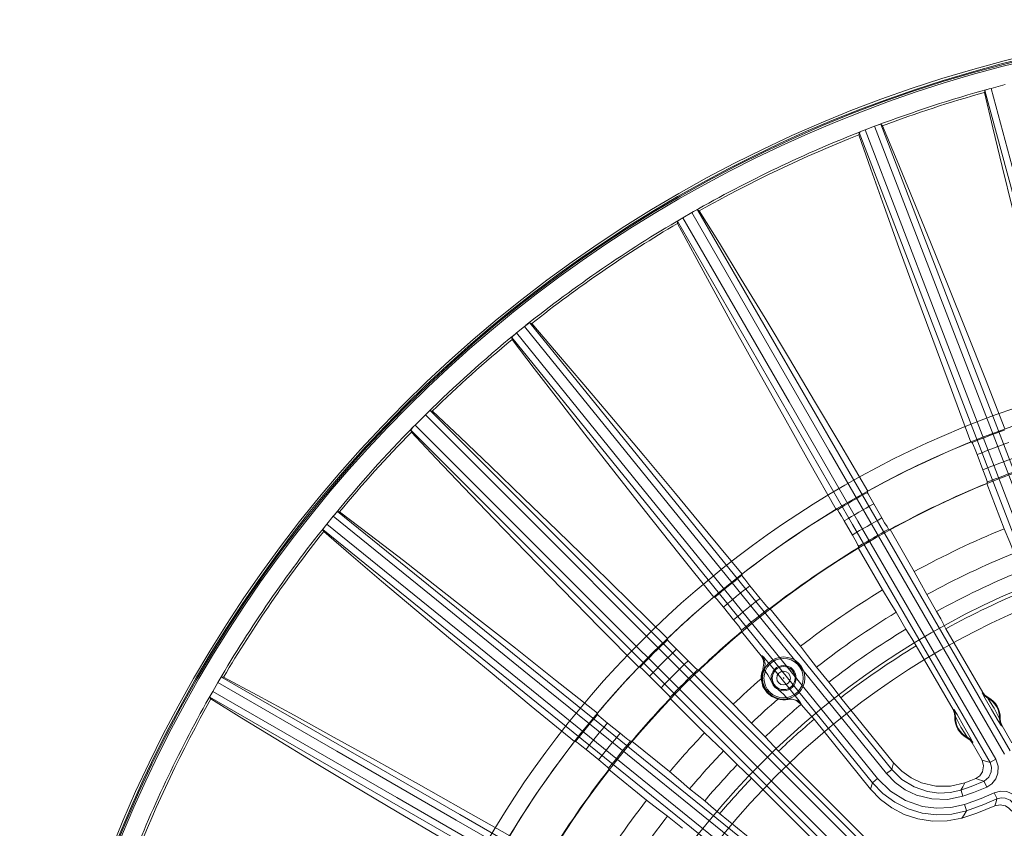
# Model space of a CAD drawing. Units: millimetres. Extents: x -200 to 200, y -200 to 200.
# Drawn here: x -200 to -50, y 77 to 200 of the extents above; entities that cross this region are included whole.
import ezdxf

# ---------------------------------------------------------------- set-up
doc = ezdxf.new("R2010")
doc.units = ezdxf.units.MM
for name, color, linetype, true_color in [('ORTHO$23', 7, 'Continuous', 0xffffff), ('ORTHO$24', 7, 'Continuous', 0xffffff), ('Top$25', 7, 'Continuous', 0xffffff)]:
    doc.layers.add(name, color=color, linetype=linetype, true_color=true_color)

msp = doc.modelspace()

# ---------------------------------------------------------------- linework, layer by layer
at = {"layer": 'ORTHO$23', "color": 155, "linetype": 'Continuous', "lineweight": 13}
for p, q in [((-53.2, 131.34), (-54.09, 133.66)), ((-69.83, 126.15), (-68.59, 124)), ((-73.09, 121.4), (-74.33, 123.55)), ((-88.71, 113.67), (-87.14, 111.74)), ((-91.18, 108.47), (-92.74, 110.4)), ((-99.88, 103.99), (-98.12, 102.24)), ((-102.24, 98.12), (-103.99, 99.88)), ((-110.4, 92.74), (-108.47, 91.18)), ((-111.74, 87.14), (-113.67, 88.71))]:
    msp.add_line(p, q, dxfattribs=at)
for points in [[(-55.02, 135.58), (-54.92, 135.54), (-54.85, 135.5)], [(-54.09, 133.66), (-54.39, 134.44), (-54.65, 135.07), (-54.8, 135.41), (-54.84, 135.48), (-54.85, 135.5), (-54.85, 135.5)], [(-52.53, 129.45), (-52.53, 129.46), (-52.53, 129.47), (-52.54, 129.49), (-52.55, 129.54), (-52.6, 129.7), (-52.76, 130.16), (-53.2, 131.34)], [(-52.61, 129.27), (-52.57, 129.37), (-52.53, 129.45)], [(-70.74, 128.08), (-70.77, 127.98), (-70.79, 127.9)], [(-70.79, 127.9), (-70.79, 127.9), (-70.79, 127.89), (-70.78, 127.87), (-70.76, 127.82), (-70.68, 127.67), (-70.45, 127.24), (-69.83, 126.15)], [(-75.37, 125.26), (-75.47, 125.28), (-75.55, 125.3)], [(-74.33, 123.55), (-74.75, 124.27), (-75.1, 124.86), (-75.31, 125.17), (-75.35, 125.24), (-75.37, 125.25), (-75.37, 125.26)], [(-68.59, 124), (-68.17, 123.28), (-67.81, 122.69), (-67.61, 122.38), (-67.56, 122.31), (-67.55, 122.3), (-67.55, 122.29)], [(-67.55, 122.29), (-67.44, 122.26), (-67.35, 122.24)], [(-72.13, 119.64), (-72.14, 119.65), (-72.14, 119.66), (-72.14, 119.67), (-72.17, 119.73), (-72.24, 119.88), (-72.47, 120.31), (-73.09, 121.4)], [(-72.18, 119.45), (-72.16, 119.56), (-72.13, 119.64)], [(-89.93, 115.25), (-89.91, 115.36), (-89.9, 115.44)], [(-89.93, 115.25), (-89.92, 115.25), (-89.92, 115.24), (-89.91, 115.23), (-89.88, 115.18), (-89.78, 115.04), (-89.49, 114.65), (-88.71, 113.67)], [(-94.22, 111.94), (-94.12, 111.93), (-94.04, 111.92)], [(-92.74, 110.4), (-93.27, 111.05), (-93.71, 111.57), (-93.96, 111.85), (-94.02, 111.91), (-94.03, 111.92), (-94.04, 111.92)], [(-87.14, 111.74), (-86.61, 111.09), (-86.17, 110.57), (-85.92, 110.29), (-85.87, 110.24), (-85.85, 110.22), (-85.84, 110.22)], [(-85.84, 110.22), (-85.73, 110.21), (-85.65, 110.2)], [(-89.96, 106.89), (-89.97, 106.89), (-89.97, 106.9), (-89.98, 106.91), (-90.01, 106.96), (-90.11, 107.1), (-90.4, 107.49), (-91.18, 108.47)], [(-89.98, 106.69), (-89.97, 106.8), (-89.96, 106.89)], [(-101.25, 105.62), (-101.25, 105.52), (-101.25, 105.44)], [(-101.25, 105.44), (-101.25, 105.43), (-101.25, 105.43), (-101.24, 105.41), (-101.2, 105.37), (-101.09, 105.24), (-100.76, 104.89), (-99.88, 103.99)], [(-98.12, 102.24), (-97.53, 101.65), (-97.03, 101.17), (-96.76, 100.92), (-96.69, 100.87), (-96.68, 100.86), (-96.67, 100.86)], [(-105.44, 101.25), (-105.54, 101.25), (-105.62, 101.25)], [(-103.99, 99.88), (-104.59, 100.47), (-105.08, 100.94), (-105.36, 101.19), (-105.42, 101.24), (-105.43, 101.25), (-105.44, 101.25)], [(-96.47, 100.86), (-96.58, 100.86), (-96.67, 100.86)], [(-100.86, 96.67), (-100.86, 96.68), (-100.86, 96.68), (-100.87, 96.7), (-100.91, 96.74), (-101.02, 96.87), (-101.35, 97.23), (-102.24, 98.12)], [(-100.86, 96.67), (-100.86, 96.56), (-100.86, 96.47)], [(-111.92, 94.04), (-111.93, 94.14), (-111.94, 94.22)], [(-111.92, 94.04), (-111.92, 94.03), (-111.92, 94.03), (-111.9, 94.01), (-111.86, 93.97), (-111.74, 93.86), (-111.37, 93.54), (-110.4, 92.74)], [(-108.47, 91.18), (-107.82, 90.66), (-107.28, 90.24), (-106.98, 90.02), (-106.91, 89.97), (-106.89, 89.97), (-106.89, 89.96)], [(-115.44, 89.9), (-115.33, 89.92), (-115.25, 89.93)], [(-113.67, 88.71), (-114.32, 89.23), (-114.86, 89.65), (-115.16, 89.87), (-115.23, 89.92), (-115.25, 89.92), (-115.25, 89.93)], [(-106.89, 89.96), (-106.77, 89.97), (-106.69, 89.98)], [(-110.22, 85.84), (-110.22, 85.85), (-110.23, 85.86), (-110.24, 85.87), (-110.28, 85.91), (-110.4, 86.02), (-110.77, 86.34), (-111.74, 87.14)], [(-110.2, 85.65), (-110.21, 85.76), (-110.22, 85.84)]]:
    msp.add_lwpolyline(points, dxfattribs=at)
for centre, radius in [((0, 0), 199.97), ((-83.56, 99.59), 3.22), ((-83.56, 99.59), 1.92), ((-83.56, 99.59), 1.05)]:
    msp.add_circle(centre, radius, dxfattribs=at)
at = {"layer": 'ORTHO$23', "color": 155, "linetype": 'Continuous', "lineweight": 13, "extrusion": (0, 0, -1)}
for centre, radius in [((0, 0), 139.5), ((0, 0), 122.75), ((0, 0), 119.75), ((83.56, 99.59), 3), ((83.56, 99.59), 1.75), ((83.56, 99.59), 0.05)]:
    msp.add_circle(centre, radius, dxfattribs=at)
for radius, start, end in [(199.67, 4.2009, 85.7991), (148.83, 10.1275, 79.8724), (146.19, 67.9603, 70.039), (146.32, 61.0873, 67.9123), (141.71, 67.948, 70.052), (146.19, 58.9612, 61.0388), (146.32, 52.0877, 58.9127), (141.71, 58.9482, 61.0518), (146.19, 49.961, 52.039), (146.32, 46.2103, 49.9123), (141.71, 49.948, 52.052), (146.19, 43.8399, 46.1601), (144.19, 43.8441, 46.1559), (146.32, 40.0877, 43.7897), (146.19, 37.9603, 40.039), (141.71, 37.948, 40.052), (146.32, 31.0873, 37.9123)]:
    msp.add_arc((0, 0), radius, start, end, dxfattribs=at)
at = {"layer": 'ORTHO$23', "color": 155, "linetype": 'Continuous', "lineweight": 13}
for radius, start, end in [(199.26, 94.2009, 175.7991), (146.33, 100.1276, 169.8725), (144.19, 109.968, 112.032), (139.71, 109.9116, 112.0884), (139.57, 112.1471, 118.8531), (144.19, 118.9685, 121.0315), (139.71, 118.9117, 121.0883), (139.57, 121.1469, 127.8529), (144.19, 127.968, 130.032), (139.71, 127.9116, 130.0884), (139.57, 130.1471, 133.7273), (141.71, 133.8239, 136.1761), (139.71, 133.7861, 136.2139), (139.57, 136.2727, 139.8529), (144.19, 139.968, 142.032), (139.71, 139.9116, 142.0884), (139.57, 142.1471, 148.8531)]:
    msp.add_arc((0, 0), radius, start, end, dxfattribs=at)
at = {"layer": 'ORTHO$24', "color": 155, "linetype": 'Continuous', "lineweight": 13}
for p, q in [((-53.2, 131.34), (-54.09, 133.66)), ((-52.61, 129.27), (-49.96, 122.36)), ((-69.83, 126.15), (-68.59, 124)), ((-73.09, 121.4), (-74.33, 123.55)), ((-63.65, 115.83), (-67.35, 122.24)), ((-72.18, 119.45), (-68.49, 113.04)), ((-88.71, 113.67), (-87.14, 111.74)), ((-61.74, 112.31), (-60.26, 109.76)), ((-91.18, 108.47), (-92.74, 110.4)), ((-80.98, 104.45), (-85.65, 110.2)), ((-64.92, 107.07), (-66.4, 109.62)), ((-86.99, 102.98), (-89.98, 106.69)), ((-53.21, 97.41), (-58.83, 107.12)), ((-99.88, 103.99), (-98.12, 102.24)), ((-57.75, 94.79), (-63.36, 104.51)), ((-96.47, 100.86), (-91.24, 95.62)), ((-78.55, 101.27), (-76.69, 98.98)), ((-102.24, 98.12), (-103.99, 99.88)), ((-95.62, 91.24), (-100.86, 96.47)), ((-82.88, 96.37), (-82.88, 96.34)), ((-66.8, 86.66), (-74.86, 96.6)), ((-88.48, 92.72), (-91.24, 95.62)), ((-80.92, 95.64), (-80.87, 95.59)), ((-78.93, 93.31), (-70.31, 82.66)), ((-110.4, 92.74), (-108.47, 91.18)), ((-88.48, 92.72), (-86.4, 90.63)), ((-50.28, 92.33), (-48.77, 89.73)), ((-95.62, 91.24), (-92.72, 88.48)), ((-84.33, 88.46), (-86.4, 90.63)), ((-111.74, 87.14), (-113.67, 88.71)), ((-100.93, 85.33), (-106.69, 89.98)), ((-54.82, 89.71), (-53.32, 87.1)), ((-90.63, 86.4), (-92.72, 88.48)), ((-84.33, 88.46), (-59.15, 63.27)), ((-110.2, 85.65), (-104.45, 80.98)), ((-90.63, 86.4), (-88.46, 84.33)), ((-63.27, 59.15), (-88.46, 84.33)), ((-97.89, 82.73), (-95.59, 80.87)), ((-98.98, 76.69), (-101.27, 78.55)), ((-82.66, 70.31), (-93.31, 78.93))]:
    msp.add_line(p, q, dxfattribs=at)
for points in [[(-52.95, 188.87), (-52.91, 189.05), (-52.88, 189.19)], [(-52.23, 189.42), (-52.7, 189.27), (-52.83, 189.22), (-52.88, 189.19)], [(-21.59, 72.61), (-27.74, 95.54), (-33.75, 117.93), (-39.61, 139.79), (-44.12, 156.59), (-48.55, 173.05), (-52.88, 189.19)], [(-52.23, 189.42), (-51.93, 189.5)], [(-51.93, 189.5), (-49.78, 190.08)], [(-51.93, 189.5), (-41.29, 149.86), (-34.42, 124.2), (-27.54, 98.54), (-20.64, 72.89)], [(-52.95, 188.87), (-51.67, 183.48), (-50.25, 177.57), (-48.67, 171.16), (-46.95, 164.25), (-45.02, 156.65), (-42.99, 148.74), (-40.85, 140.5)], [(-71.42, 183.05), (-71.88, 182.85), (-72.01, 182.79), (-72.05, 182.75)], [(-71.42, 183.05), (-71.14, 183.16)], [(-71.14, 183.16), (-69.69, 183.72)], [(-71.14, 183.16), (-60.46, 155.33), (-53.55, 137.32), (-46.63, 119.31), (-39.72, 101.3)], [(-69.69, 183.72), (-69.41, 183.82)], [(-38.36, 102.1), (-49.01, 129.85), (-55.91, 147.81), (-62.8, 165.76), (-69.69, 183.72)], [(-68.74, 184.02), (-68.8, 184.02), (-68.94, 183.98), (-69.41, 183.82)], [(-68.5, 183.8), (-68.63, 183.93), (-68.74, 184.02)], [(-37.42, 102.45), (-54.96, 148.13), (-68.74, 184.02)], [(-49.83, 137.57), (-52.81, 145.14), (-55.69, 152.41), (-58.48, 159.39), (-61.17, 166.05), (-63.8, 172.52), (-66.25, 178.44), (-68.5, 183.8)], [(-72.08, 182.43), (-72.07, 182.61), (-72.05, 182.75)], [(-72.08, 182.43), (-70.26, 177.19), (-68.23, 171.47), (-65.99, 165.26), (-63.55, 158.56), (-60.85, 151.21), (-58, 143.55), (-55.02, 135.58)], [(-72.05, 182.75), (-54.47, 136.94), (-40.65, 100.93)], [(-99.17, 169.63), (-99.59, 169.36), (-99.71, 169.27), (-99.75, 169.23)], [(-99.17, 169.63), (-98.92, 169.78)], [(-98.92, 169.78), (-97.57, 170.55)], [(-98.92, 169.78), (-82.71, 141.71), (-72.23, 123.54), (-61.74, 105.38), (-51.25, 87.21)], [(-97.57, 170.55), (-97.31, 170.7)], [(-49.9, 87.99), (-66.11, 116.07), (-76.6, 134.23), (-87.09, 152.39), (-97.57, 170.55)], [(-96.68, 171), (-96.74, 170.99), (-96.87, 170.93), (-97.31, 170.7)], [(-96.41, 170.82), (-96.56, 170.92), (-96.68, 171)], [(-49.03, 88.48), (-75.72, 134.7), (-96.68, 171)], [(-70.74, 128.08), (-74.86, 135.09), (-78.85, 141.82), (-82.69, 148.28), (-86.39, 154.44), (-90.01, 160.41), (-93.35, 165.88), (-96.41, 170.82)], [(-99.73, 168.9), (-99.75, 169.09), (-99.75, 169.23)], [(-99.75, 169.23), (-73.08, 123.02), (-52.11, 86.7)], [(-99.73, 168.9), (-97.11, 164.02), (-94.21, 158.69), (-91.03, 152.9), (-87.58, 146.67), (-83.75, 139.83), (-79.75, 132.71), (-75.55, 125.3)], [(-124.26, 152.21), (-123.05, 153.19)], [(-123.05, 153.19), (-122.82, 153.37)], [(-67.87, 85.05), (-86.63, 108.22), (-98.77, 123.21), (-110.91, 138.2), (-123.05, 153.19)], [(-122.24, 153.77), (-122.29, 153.75), (-122.42, 153.67), (-122.82, 153.37)], [(-121.94, 153.64), (-122.11, 153.72), (-122.24, 153.77)], [(-67.09, 85.67), (-97.98, 123.81), (-122.24, 153.77)], [(-89.9, 115.44), (-95.07, 121.71), (-100.06, 127.74), (-104.87, 133.52), (-109.48, 139.02), (-113.99, 144.36), (-118.15, 149.23), (-121.94, 153.64)], [(-124.49, 152.02), (-124.86, 151.69), (-124.97, 151.59), (-125, 151.54)], [(-124.93, 151.22), (-124.97, 151.4), (-125, 151.54)], [(-125, 151.54), (-94.21, 113.52), (-70.01, 83.63)], [(-124.49, 152.02), (-124.26, 152.21)], [(-124.26, 152.21), (-105.56, 129.12), (-93.45, 114.17), (-81.35, 99.22), (-69.24, 84.27)], [(-124.93, 151.22), (-121.57, 146.81), (-117.87, 141.99), (-113.83, 136.78), (-109.44, 131.16), (-104.6, 125), (-99.52, 118.6), (-94.22, 111.94)], [(-139.73, 138.15), (-138.15, 139.73)], [(-138.15, 139.73), (-137.93, 139.94)], [(-60.75, 62.26), (-87.07, 88.6), (-104.1, 105.64), (-121.13, 122.68), (-138.15, 139.73)], [(-137.4, 140.39), (-137.45, 140.37), (-137.56, 140.27), (-137.93, 139.94)], [(-137.09, 140.29), (-137.27, 140.35), (-137.4, 140.39)], [(-137.4, 140.39), (-93.82, 96.76), (-59.57, 62.49)], [(-101.25, 105.62), (-107.05, 111.33), (-112.63, 116.8), (-118.02, 122.05), (-123.18, 127.04), (-128.22, 131.88), (-132.86, 136.3), (-137.09, 140.29)], [(-139.94, 137.93), (-139.73, 138.15)], [(-139.73, 138.15), (-113.39, 111.84), (-96.35, 94.81), (-79.3, 77.78), (-62.26, 60.75)], [(-139.94, 137.93), (-140.28, 137.56), (-140.37, 137.45), (-140.39, 137.4)], [(-140.29, 137.09), (-140.35, 137.27), (-140.39, 137.4)], [(-62.49, 59.57), (-106.11, 103.16), (-140.39, 137.4)], [(-140.29, 137.09), (-136.49, 133.06), (-132.3, 128.66), (-127.73, 123.89), (-122.78, 118.77), (-117.31, 113.16), (-111.6, 107.32), (-105.62, 101.25)], [(-55.02, 135.58), (-54.92, 135.54), (-54.85, 135.5)], [(-54.09, 133.66), (-54.39, 134.44), (-54.65, 135.07), (-54.8, 135.41), (-54.84, 135.48), (-54.85, 135.5), (-54.85, 135.5)], [(-52.53, 129.45), (-52.53, 129.46), (-52.53, 129.47), (-52.54, 129.49), (-52.55, 129.54), (-52.6, 129.7), (-52.76, 130.16), (-53.2, 131.34)], [(-52.61, 129.27), (-52.57, 129.37), (-52.53, 129.45)], [(-70.74, 128.08), (-70.77, 127.98), (-70.79, 127.9)], [(-70.79, 127.9), (-70.79, 127.9), (-70.79, 127.89), (-70.78, 127.87), (-70.76, 127.82), (-70.68, 127.67), (-70.45, 127.24), (-69.83, 126.15)], [(-151.54, 125), (-151.59, 124.97), (-151.69, 124.86), (-152.02, 124.49)], [(-151.22, 124.93), (-151.4, 124.97), (-151.54, 125)], [(-83.63, 70.01), (-121.66, 100.81), (-151.54, 125)], [(-111.94, 94.22), (-118.3, 99.29), (-124.43, 104.14), (-130.34, 108.79), (-135.99, 113.22), (-141.51, 117.5), (-146.59, 121.41), (-151.22, 124.93)], [(-75.37, 125.26), (-75.47, 125.28), (-75.55, 125.3)], [(-74.33, 123.55), (-74.75, 124.27), (-75.1, 124.86), (-75.31, 125.17), (-75.35, 125.24), (-75.37, 125.25), (-75.37, 125.26)], [(-153.37, 122.82), (-153.19, 123.05)], [(-153.19, 123.05), (-152.21, 124.26)], [(-153.19, 123.05), (-130.02, 104.29), (-115.03, 92.15), (-100.04, 80.01), (-85.05, 67.87)], [(-152.21, 124.26), (-152.02, 124.49)], [(-84.27, 69.24), (-107.37, 87.95), (-122.32, 100.05), (-137.27, 112.16), (-152.21, 124.26)], [(-68.59, 124), (-68.17, 123.28), (-67.81, 122.69), (-67.61, 122.38), (-67.56, 122.31), (-67.55, 122.3), (-67.55, 122.29)], [(-153.37, 122.82), (-153.67, 122.42), (-153.75, 122.29), (-153.77, 122.24)], [(-153.64, 121.94), (-153.72, 122.11), (-153.77, 122.24)], [(-153.77, 122.24), (-115.64, 91.36), (-85.67, 67.09)], [(-153.64, 121.94), (-149.44, 118.33), (-144.82, 114.38), (-139.78, 110.12), (-134.32, 105.54), (-128.3, 100.53), (-122.01, 95.31), (-115.44, 89.9)], [(-67.55, 122.29), (-67.44, 122.26), (-67.35, 122.24)], [(-49.96, 122.36), (-49.11, 120.29), (-48.43, 118.66)], [(-72.13, 119.64), (-72.14, 119.65), (-72.14, 119.66), (-72.14, 119.67), (-72.17, 119.73), (-72.24, 119.88), (-72.47, 120.31), (-73.09, 121.4)], [(-72.18, 119.45), (-72.16, 119.56), (-72.13, 119.64)], [(-61.74, 112.31), (-62.81, 114.28), (-63.65, 115.83)], [(-89.93, 115.25), (-89.91, 115.36), (-89.9, 115.44)], [(-89.93, 115.25), (-89.92, 115.25), (-89.92, 115.24), (-89.91, 115.23), (-89.88, 115.18), (-89.78, 115.04), (-89.49, 114.65), (-88.71, 113.67)], [(-68.49, 113.04), (-67.32, 111.13), (-66.4, 109.62)], [(-94.22, 111.94), (-94.12, 111.93), (-94.04, 111.92)], [(-92.74, 110.4), (-93.27, 111.05), (-93.71, 111.57), (-93.96, 111.85), (-94.02, 111.91), (-94.03, 111.92), (-94.04, 111.92)], [(-87.14, 111.74), (-86.61, 111.09), (-86.17, 110.57), (-85.92, 110.29), (-85.87, 110.24), (-85.85, 110.22), (-85.84, 110.22)], [(-85.84, 110.22), (-85.73, 110.21), (-85.65, 110.2)], [(-58.83, 107.12), (-59.63, 108.6), (-60.26, 109.76)], [(-89.96, 106.89), (-89.97, 106.89), (-89.97, 106.9), (-89.98, 106.91), (-90.01, 106.96), (-90.11, 107.1), (-90.4, 107.49), (-91.18, 108.47)], [(-89.98, 106.69), (-89.97, 106.8), (-89.96, 106.89)], [(-64.92, 107.07), (-64.05, 105.63), (-63.36, 104.51)], [(-101.25, 105.62), (-101.25, 105.52), (-101.25, 105.44)], [(-101.25, 105.44), (-101.25, 105.43), (-101.25, 105.43), (-101.24, 105.41), (-101.2, 105.37), (-101.09, 105.24), (-100.76, 104.89), (-99.88, 103.99)], [(-78.55, 101.27), (-79.91, 103.05), (-80.98, 104.45)], [(-98.12, 102.24), (-97.53, 101.65), (-97.03, 101.17), (-96.76, 100.92), (-96.69, 100.87), (-96.68, 100.86), (-96.67, 100.86)], [(-86.84, 103), (-86.92, 102.99), (-86.99, 102.98)], [(-86.99, 102.98), (-86.69, 102.45), (-86.56, 101.87), (-86.71, 100.93)], [(-86.4, 101.74), (-86.54, 102.48), (-86.84, 103)], [(-80.91, 95.67), (-80.91, 95.68), (-80.91, 95.68), (-80.91, 95.69), (-80.93, 95.73), (-81, 95.83), (-81.2, 96.11), (-81.8, 96.9), (-82.75, 98.09), (-83.79, 99.39), (-84.85, 100.69), (-85.82, 101.86), (-86.27, 102.39), (-86.6, 102.76), (-86.78, 102.95), (-86.82, 102.99), (-86.83, 103), (-86.84, 103)], [(-105.44, 101.25), (-105.54, 101.25), (-105.62, 101.25)], [(-103.99, 99.88), (-104.59, 100.47), (-105.08, 100.94), (-105.36, 101.19), (-105.42, 101.24), (-105.43, 101.25), (-105.44, 101.25)], [(-96.47, 100.86), (-96.58, 100.86), (-96.67, 100.86)], [(-86.71, 100.93), (-86.63, 100.93), (-86.57, 100.93)], [(-86.57, 100.93), (-86.43, 101.37), (-86.4, 101.74)], [(-82.88, 96.37), (-82.89, 96.39), (-82.92, 96.43), (-83.16, 96.7), (-83.58, 97.12), (-84.27, 97.75), (-84.96, 98.46), (-85.51, 99.27), (-85.98, 100.08), (-86.3, 100.58), (-86.51, 100.87), (-86.57, 100.93)], [(-169.78, 98.92), (-169.63, 99.17)], [(-169.23, 99.75), (-169.27, 99.71), (-169.36, 99.6), (-169.63, 99.17)], [(-168.9, 99.73), (-169.09, 99.75), (-169.23, 99.75)], [(-86.71, 52.11), (-132.92, 78.79), (-169.23, 99.75)], [(-125.3, 75.55), (-132.38, 79.56), (-139.19, 83.4), (-145.75, 87.07), (-152.03, 90.55), (-158.15, 93.92), (-163.78, 96.98), (-168.9, 99.73)], [(-86.98, 99.51), (-86.71, 98.31), (-86.06, 97.34), (-85.35, 96.76), (-84.46, 96.39)], [(-170.7, 97.31), (-170.55, 97.57)], [(-170.55, 97.57), (-169.78, 98.92)], [(-170.55, 97.57), (-142.49, 81.37), (-124.32, 70.88), (-106.16, 60.39), (-87.99, 49.9)], [(-87.21, 51.25), (-115.29, 67.46), (-133.45, 77.95), (-151.62, 88.43), (-169.78, 98.92)], [(-100.86, 96.67), (-100.86, 96.68), (-100.86, 96.68), (-100.87, 96.7), (-100.91, 96.74), (-101.02, 96.87), (-101.35, 97.23), (-102.24, 98.12)], [(-74.86, 96.6), (-75.88, 97.94), (-76.69, 98.98)], [(-170.7, 97.31), (-170.93, 96.87), (-170.99, 96.74), (-171, 96.68)], [(-170.82, 96.41), (-170.92, 96.56), (-171, 96.68)], [(-171, 96.68), (-124.79, 70), (-88.48, 49.03)], [(-170.82, 96.41), (-166.11, 93.49), (-160.93, 90.32), (-155.28, 86.9), (-149.18, 83.23), (-142.45, 79.22), (-135.41, 75.05), (-128.08, 70.74)], [(-100.86, 96.67), (-100.86, 96.56), (-100.86, 96.47)], [(-82.88, 96.37), (-82.65, 96.4), (-82.46, 96.41)], [(-82.88, 96.34), (-82.27, 96.36), (-81.69, 96.21), (-80.92, 95.64)], [(-82.46, 96.41), (-81.49, 96.16), (-80.91, 95.67)], [(-53.21, 97.41), (-53.25, 97.37), (-53.29, 97.33)], [(-52.47, 96.55), (-52.98, 96.93), (-53.29, 97.33)], [(-53.29, 97.33), (-53.29, 97.32), (-53.28, 97.31), (-53.26, 97.26), (-52.86, 96.5), (-51.89, 94.79), (-50.89, 93.09), (-50.43, 92.36), (-50.4, 92.32), (-50.39, 92.31), (-50.39, 92.31)], [(-52.41, 96.64), (-52.91, 97.01), (-53.21, 97.41)], [(-52.47, 96.55), (-52.44, 96.6), (-52.41, 96.64)], [(-50.65, 93.4), (-50.65, 93.4), (-50.65, 93.4), (-50.66, 93.4), (-50.68, 93.45), (-50.95, 93.98), (-51.5, 95.02), (-52.12, 96.01), (-52.45, 96.51), (-52.47, 96.54), (-52.47, 96.55)], [(-80.92, 95.64), (-80.91, 95.66), (-80.91, 95.67)], [(-80.87, 95.59), (-79.78, 94.31), (-78.93, 93.31)], [(-57.65, 94.81), (-57.71, 94.8), (-57.75, 94.79)], [(-57.75, 94.79), (-57.53, 94.2), (-57.49, 93.7)], [(-57.38, 93.81), (-57.47, 94.39), (-57.65, 94.81)], [(-54.75, 89.79), (-54.75, 89.8), (-54.75, 89.81), (-54.77, 89.86), (-55.17, 90.62), (-56.14, 92.33), (-57.14, 94.03), (-57.6, 94.76), (-57.63, 94.8), (-57.64, 94.81), (-57.65, 94.81)], [(-111.92, 94.04), (-111.93, 94.14), (-111.94, 94.22)], [(-111.92, 94.04), (-111.92, 94.03), (-111.92, 94.03), (-111.9, 94.01), (-111.86, 93.97), (-111.74, 93.86), (-111.37, 93.54), (-110.4, 92.74)], [(-57.49, 93.7), (-57.43, 93.71), (-57.38, 93.72)], [(-57.38, 93.72), (-57.38, 93.77), (-57.38, 93.81)], [(-57.38, 93.72), (-57.38, 93.72), (-57.38, 93.72), (-57.38, 93.72), (-57.35, 93.68), (-57.08, 93.14), (-56.54, 92.1), (-55.92, 91.11), (-55.59, 90.61), (-55.57, 90.58), (-55.56, 90.57)], [(-50.55, 93.42), (-50.61, 93.41), (-50.65, 93.4)], [(-50.65, 93.4), (-50.58, 92.77), (-50.39, 92.31)], [(-50.28, 92.33), (-50.5, 92.92), (-50.55, 93.42)], [(-50.39, 92.31), (-50.33, 92.32), (-50.28, 92.33)], [(-108.47, 91.18), (-107.82, 90.66), (-107.28, 90.24), (-106.98, 90.02), (-106.91, 89.97), (-106.89, 89.97), (-106.89, 89.96)], [(-55.56, 90.57), (-55.6, 90.52), (-55.63, 90.48)], [(-55.63, 90.48), (-55.13, 90.11), (-54.82, 89.71)], [(-55.56, 90.57), (-55.05, 90.19), (-54.75, 89.79)], [(-115.44, 89.9), (-115.33, 89.92), (-115.25, 89.93)], [(-113.67, 88.71), (-114.32, 89.23), (-114.86, 89.65), (-115.16, 89.87), (-115.23, 89.92), (-115.25, 89.92), (-115.25, 89.93)], [(-106.89, 89.96), (-106.77, 89.97), (-106.69, 89.98)], [(-54.82, 89.71), (-54.78, 89.75), (-54.75, 89.79)], [(-110.22, 85.84), (-110.22, 85.85), (-110.23, 85.86), (-110.24, 85.87), (-110.28, 85.91), (-110.4, 86.02), (-110.77, 86.34), (-111.74, 87.14)], [(-53.32, 87.1), (-53.09, 86.21), (-53.28, 85.3), (-53.69, 84.68), (-54.28, 84.26)], [(-53.32, 87.1), (-52.11, 86.7)], [(-52.61, 82.98), (-51.83, 83.49), (-51.25, 84.21), (-50.91, 85.08), (-50.88, 86.18), (-51.25, 87.21)], [(-51.25, 87.21), (-52.04, 86.75), (-52.09, 86.72), (-52.11, 86.7)], [(-110.2, 85.65), (-110.21, 85.76), (-110.22, 85.84)], [(-67.87, 85.05), (-67.15, 85.62), (-67.1, 85.65), (-67.09, 85.67)], [(-67.09, 85.67), (-66.8, 86.66)], [(-67.09, 85.67), (-65.53, 84.14), (-63.68, 82.99), (-61.62, 82.28), (-59.92, 82.07), (-58.21, 82.14), (-56.54, 82.52)], [(-55.97, 83.61), (-58.14, 83.11), (-60.38, 83.12), (-62.55, 83.63), (-64.13, 84.38), (-65.57, 85.4), (-66.8, 86.66)], [(-53.02, 83.88), (-52.31, 84.47), (-51.93, 85.3), (-51.89, 86.02), (-52.11, 86.7)], [(-97.89, 82.73), (-99.59, 84.18), (-100.93, 85.33)], [(-70.01, 83.63), (-69.99, 83.65), (-69.95, 83.69), (-69.24, 84.27)], [(-69.24, 84.27), (-67.29, 82.35), (-64.97, 80.91), (-62.38, 80.02), (-60.25, 79.74), (-58.1, 79.84), (-56, 80.31)], [(-56.24, 81.57), (-58.6, 81.1), (-61, 81.16), (-63.32, 81.76), (-65.03, 82.58), (-66.56, 83.69), (-67.87, 85.05)], [(-55.97, 83.61), (-55.02, 83.96), (-54.28, 84.26)], [(-53.02, 83.88), (-53.73, 84.09), (-54.28, 84.26)], [(-70.31, 82.66), (-70.01, 83.63)], [(-70.31, 82.66), (-68.82, 81.1), (-67.09, 79.8), (-65.18, 78.79), (-63.13, 78.12), (-60.89, 77.78), (-58.63, 77.82), (-56.39, 78.25)], [(-55.69, 79.35), (-57.94, 78.85), (-60.22, 78.74), (-62.45, 79.01), (-64.58, 79.65), (-66.63, 80.68), (-68.46, 82.02), (-70.01, 83.63)], [(-53.02, 83.88), (-54.97, 83.07), (-56.54, 82.52)], [(-55.97, 83.61), (-56.28, 83), (-56.54, 82.52)], [(-52.61, 82.98), (-54.62, 82.14), (-56.24, 81.57)], [(-52.61, 82.98), (-52.99, 83.81), (-53.01, 83.86), (-53.02, 83.88)], [(-56.24, 81.57), (-56.52, 82.44), (-56.53, 82.5), (-56.54, 82.52)], [(-56, 80.31), (-53.44, 81.24), (-51.48, 82.1)], [(-55.69, 79.35), (-53.06, 80.31), (-51.05, 81.19)], [(-47.6, 80.89), (-48.43, 81.81), (-49.56, 82.32), (-50.54, 82.37), (-51.48, 82.1)], [(-51.05, 81.19), (-51.06, 81.21), (-51.08, 81.26), (-51.48, 82.1)], [(-51.36, 80.11), (-51.18, 80.71), (-51.05, 81.19)], [(-48.46, 80.38), (-49.02, 80.98), (-49.78, 81.31), (-50.42, 81.35), (-51.05, 81.19)], [(-104.45, 80.98), (-102.67, 79.62), (-101.27, 78.55)], [(-93.31, 78.93), (-94.59, 80.02), (-95.59, 80.87)], [(-51.36, 80.11), (-54.14, 78.98), (-56.39, 78.25)], [(-55.69, 79.35), (-55.7, 79.37), (-55.72, 79.42), (-56, 80.31)], [(-51.36, 80.11), (-50.57, 80.26), (-49.77, 80.1), (-49.23, 79.77), (-48.81, 79.29)], [(-55.69, 79.35), (-56.07, 78.73), (-56.39, 78.25)]]:
    msp.add_lwpolyline(points, dxfattribs=at)
for radius in [199.97, 199.49]:
    msp.add_circle((0, 0), radius, dxfattribs=at)
at = {"layer": 'ORTHO$24', "color": 155, "linetype": 'Continuous', "lineweight": 13, "extrusion": (0, 0, -1)}
for centre, radius, start, end in [((0, 0), 196.49, 69.3131, 74.5838), ((0, 0), 196.49, 60.3131, 68.6869), ((0, 0), 196.49, 51.3131, 59.6869), ((0, 0), 196.49, 45.4148, 50.6869), ((0, 0), 196.49, 39.3131, 44.5838), ((0, 0), 146.32, 61.0873, 67.9123), ((0, 0), 146.32, 52.0877, 58.9127), ((0, 0), 196.49, 30.3131, 38.6869), ((0, 0), 132.16, 61.2109, 67.7885), ((0, 0), 125.21, 61.2317, 67.7675), ((0, 0), 132.16, 52.2115, 58.7891), ((0, 0), 146.32, 46.2103, 49.9123), ((0, 0), 125.21, 52.2325, 58.7683), ((0, 0), 146.32, 40.0877, 43.7897), ((0, 0), 132.16, 46.344, 48.8416), ((0, 0), 196.49, 21.3131, 29.6869), ((83.56, 99.59), 3.32, 258.169, 285.7818), ((54.02, 93.56), 3.47, 117.6117, 182.3578), ((0, 0), 125.21, 46.3706, 49.7664), ((54.02, 93.56), 3.47, 297.6422, 2.3883), ((0, 0), 132.16, 40.2115, 43.656), ((0, 0), 146.32, 31.0873, 37.9123), ((0, 0), 125.21, 40.2325, 43.6294), ((0, 0), 132.16, 31.2109, 37.7885)]:
    msp.add_arc(centre, radius, start, end, dxfattribs=at)
at = {"layer": 'ORTHO$24', "color": 155, "linetype": 'Continuous', "lineweight": 13}
for centre, radius, start, end in [((0, 0), 196.15, 105.66, 110.4391), ((0, 0), 196.15, 111.5609, 119.4391), ((0, 0), 196.15, 120.5608, 128.4391), ((0, 0), 196.15, 129.5609, 134.34), ((0, 0), 196.15, 135.66, 140.4391), ((0, 0), 139.57, 112.1471, 118.8531), ((0, 0), 196.15, 141.5609, 149.4391), ((0, 0), 139.57, 121.1469, 127.8529), ((0, 0), 128.16, 112.2053, 118.7956), ((0, 0), 122.21, 112.2276, 118.7726), ((0, 0), 128.16, 121.2044, 127.7947), ((0, 0), 139.57, 130.1471, 133.7273), ((0, 0), 122.21, 121.2274, 127.7719), ((-83.56, 99.59), 3.42, 156.8032, 181.3435), ((-83.56, 99.59), 3.29, 155.9423, 282.0132), ((0, 0), 196.15, 150.5608, 158.4391), ((0, 0), 139.57, 136.2727, 139.8529), ((0, 0), 128.16, 131.2262, 133.6609), ((-54.02, 93.56), 3.37, 357.3149, 62.7156), ((0, 0), 122.21, 130.2276, 133.6326), ((-54.02, 93.56), 3.37, 177.2844, 242.6851), ((0, 0), 128.16, 136.3391, 139.7947), ((0, 0), 139.57, 142.1471, 148.8531), ((0, 0), 122.21, 136.3674, 139.7719), ((0, 0), 128.16, 142.2053, 148.7947)]:
    msp.add_arc(centre, radius, start, end, dxfattribs=at)
at = {"layer": 'Top$25', "color": 155, "linetype": 'Continuous', "lineweight": 13, "extrusion": (0.459655, -0.777041, -0.430029)}
msp.add_ellipse((-1.2, 2.02, -4.94), major_axis=(120.07, 71.02), ratio=0.430029, dxfattribs=at)

doc.saveas('drawing.dxf')
